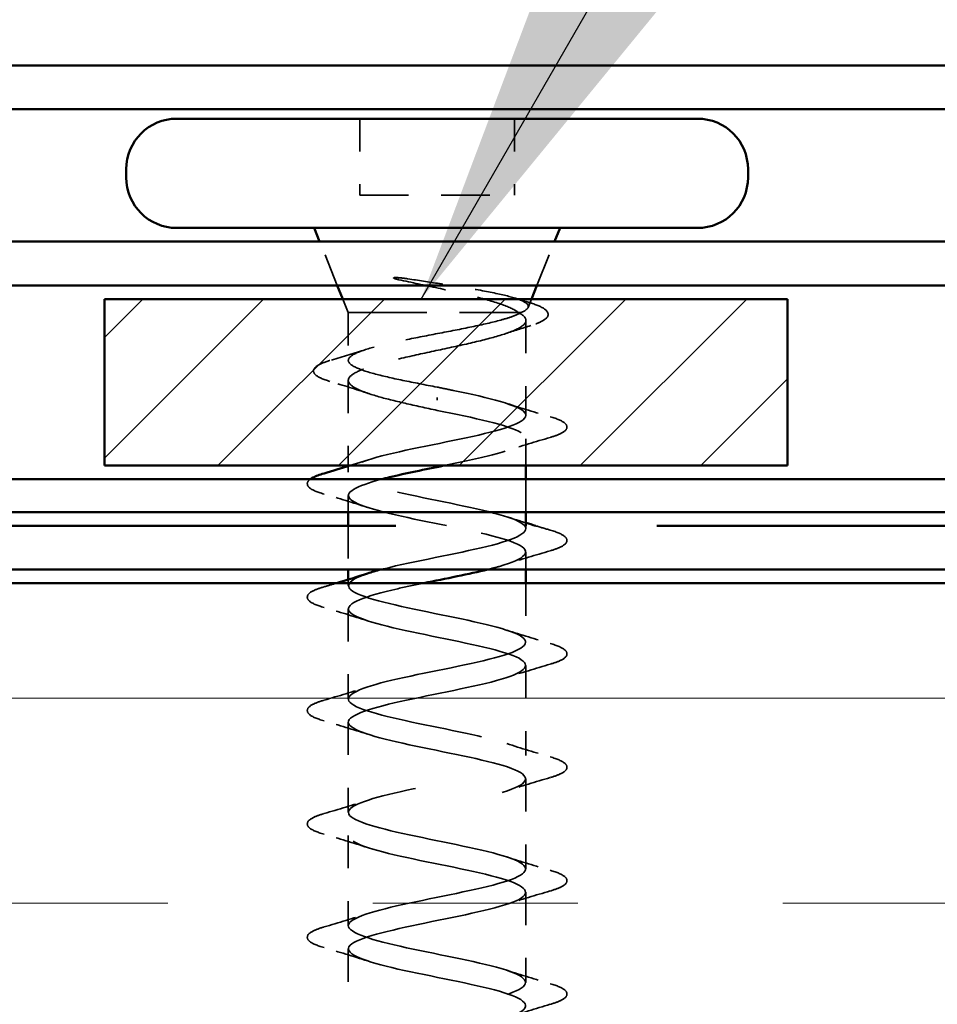
# Model space of a CAD drawing. Units: inches. Extents: x 4 to 209, y 4 to 134.
# Drawn here: x 49 to 52, y 72 to 75 of the extents above; entities that cross this region are included whole.
import ezdxf

# ---------------------------------------------------------------- set-up
doc = ezdxf.new("R2010")
doc.units = ezdxf.units.IN
doc.header["$LTSCALE"] = 12.5
doc.header["$MEASUREMENT"] = 0
doc.linetypes.add('DASHED', pattern=[0.2067, 0.1654, -0.0413])
doc.linetypes.add('DOUBLE_DASH_CHAIN', pattern=[1.2403, 0.6614, -0.0827, 0.1654, -0.0827, 0.1654, -0.0827])
for name, color, linetype, lineweight in [('Hatch (ANSI)', 7, 'Continuous', 18), ('Hidden (ANSI)', 7, 'DASHED', 35), ('Symbol (ANSI)', 7, 'Continuous', 25), ('Visible (ANSI)', 7, 'Continuous', 50)]:
    doc.layers.add(name, color=color, linetype=linetype, lineweight=lineweight)
doc.styles.add('Note Text (ANSI)', font='tahoma.ttf')
doc.dimstyles.new('Default (ANSI)$7', dxfattribs={"dimscale": 12.5, "dimtxt": 0.12, "dimasz": 0.098425, "dimexe": 0.125, "dimexo": 0.0625, "dimgap": 0.031496, "dimtad": 0, "dimtih": 1, "dimtoh": 1, "dimrnd": 1e-08, "dimzin": 4, "dimdsep": 46, "dimtxsty": 'Note Text (ANSI)', "dimcen": 0.09, "dimdle": 0.393701, "dimclrd": 256, "dimclre": 256, "dimclrt": 256, "dimadec": 0, "dimazin": 1, "dimtfac": 1, "dimtofl": 0, "dimtmove": 0, "dimatfit": 3, "dimfxl": 1, "dimtolj": 1, "dimtzin": 4, "dimlwd": -1, "dimlwe": -1, "dimarcsym": 0})

msp = doc.modelspace()

# ---------------------------------------------------------------- hatches: boundary and pattern name
at = {"layer": 'Hatch (ANSI)', "true_color": 0x808000}
h = msp.add_hatch(dxfattribs=at)
h.set_pattern_fill('ANSI31', color=56, scale=2.08333, style=0)
h.paths.add_polyline_path([(51.26626, 74.34352), (51.26626, 73.83519), (49.18293, 73.83519), (49.18293, 74.34352)])
at = {"layer": 'Hatch (ANSI)', "true_color": 0x804000}
h = msp.add_hatch(dxfattribs=at)
h.set_pattern_fill('INSUL', color=36, scale=5, style=0)
h.paths.add_polyline_path([(41.05376, 71.39352), (41.05376, 73.47686), (136.79451, 73.47686), (136.79451, 71.39352)])

# ---------------------------------------------------------------- linework, layer by layer
at = {"layer": 'Hidden (ANSI)', "color": 7, "ltscale": 0.035454}
for p, q in [((49.96209, 74.89352), (49.96209, 74.66019)), ((50.43293, 74.89352), (50.43293, 74.66019))]:
    msp.add_line(p, q, dxfattribs=at)
at = {"layer": 'Hidden (ANSI)', "color": 7, "ltscale": 0.071644}
msp.add_line((49.96209, 74.66019), (50.43293, 74.66019), dxfattribs=at)
at = {"layer": 'Hidden (ANSI)', "color": 7, "ltscale": 0.021806}
for p, q in [((49.89307, 74.38519), (49.83931, 74.51852)), ((50.50194, 74.38519), (50.55571, 74.51852))]:
    msp.add_line(p, q, dxfattribs=at)
at = {"layer": 'Hidden (ANSI)', "color": 7, "ltscale": 0.006746}
msp.add_line((49.92668, 74.30186), (49.90988, 74.34352), dxfattribs=at)
at = {"layer": 'Hidden (ANSI)', "color": 7, "ltscale": 0.004143}
msp.add_line((50.47473, 74.3177), (50.48514, 74.34352), dxfattribs=at)
at = {"layer": 'Hidden (ANSI)', "color": 7, "ltscale": 0.115645}
msp.add_line((49.92668, 74.30186), (50.45312, 74.30186), dxfattribs=at)
at = {"layer": 'Hidden (ANSI)', "color": 7, "ltscale": 0.02208}
msp.add_line((49.92668, 74.30186), (49.92668, 74.15629), dxfattribs=at)
at = {"layer": 'Hidden (ANSI)', "color": 7, "ltscale": 0.044059}
msp.add_line((50.46834, 74.27812), (50.46834, 73.98831), dxfattribs=at)
at = {"layer": 'Hidden (ANSI)', "color": 7, "ltscale": 0.03954}
msp.add_line((49.92668, 74.09533), (49.92668, 73.83519), dxfattribs=at)
at = {"layer": 'Hidden (ANSI)', "color": 7, "ltscale": 0.001575}
msp.add_line((50.19751, 74.04339), (50.19751, 74.03532), dxfattribs=at)
at = {"layer": 'Hidden (ANSI)', "color": 7, "ltscale": 0.012439}
msp.add_line((50.46834, 73.91748), (50.46834, 73.83519), dxfattribs=at)
at = {"layer": 'Hidden (ANSI)', "color": 7, "ltscale": 0.002685}
for p, q in [((49.92668, 73.83367), (49.92668, 73.8154)), ((49.92668, 73.48784), (49.92668, 73.46956))]:
    msp.add_line(p, q, dxfattribs=at)
at = {"layer": 'Hidden (ANSI)', "color": 7, "ltscale": 0.015138}
msp.add_line((50.46834, 73.79352), (50.46834, 73.69352), dxfattribs=at)
at = {"layer": 'Hidden (ANSI)', "color": 7, "ltscale": 0.007678}
msp.add_line((49.92668, 73.74456), (49.92668, 73.69352), dxfattribs=at)
at = {"layer": 'Hidden (ANSI)', "color": 7, "ltscale": 0.020217}
msp.add_line((49.92668, 73.65186), (49.92668, 73.51852), dxfattribs=at)
at = {"layer": 'Hidden (ANSI)', "color": 7, "ltscale": 0.001329}
msp.add_line((50.46834, 73.65186), (50.46834, 73.64248), dxfattribs=at)
at = {"layer": 'Hidden (ANSI)', "color": 7, "ltscale": 0.007995}
msp.add_line((50.46834, 73.57165), (50.46834, 73.51852), dxfattribs=at)
at = {"layer": 'Hidden (ANSI)', "color": 7, "ltscale": 0.027359}
msp.add_line((50.46834, 73.47686), (50.46834, 73.29665), dxfattribs=at)
at = {"layer": 'Hidden (ANSI)', "color": 7, "ltscale": 0.041803}
for p, q in [((49.92668, 73.39873), (49.92668, 73.12373)), ((50.46834, 73.22581), (50.46834, 72.95081)), ((49.92668, 73.0529), (49.92668, 72.7779)), ((50.46834, 72.87998), (50.46834, 72.60498)), ((49.92668, 72.70706), (49.92668, 72.43206)), ((50.46834, 72.53415), (50.46834, 72.25915)), ((49.92668, 72.36123), (49.92668, 72.08623))]:
    msp.add_line(p, q, dxfattribs=at)
at = {"layer": 'Hidden (ANSI)', "color": 7, "ltscale": 0.009769}
msp.add_open_spline([(50.10816, 74.40518), (50.0998, 74.40647), (50.09126, 74.40756), (50.07586, 74.40891), (50.07022, 74.40908), (50.06649, 74.40869), (50.06565, 74.40856), (50.065, 74.40826), (50.06487, 74.40819), (50.06473, 74.40806), (50.06468, 74.408), (50.06463, 74.40788), (50.06462, 74.40783), (50.06462, 74.40773), (50.06464, 74.40768), (50.06468, 74.40756), (50.06472, 74.4075), (50.06485, 74.40733), (50.06496, 74.40723), (50.06534, 74.40693), (50.06572, 74.40672), (50.06751, 74.40582), (50.06973, 74.40512), (50.07432, 74.40378), (50.07762, 74.40299), (50.08071, 74.40232)], degree=3, knots=[0, 0, 0, 0, 0.015878436, 0.015878436, 0.030496322, 0.030496322, 0.033768739, 0.033768739, 0.034516096, 0.034516096, 0.034934038, 0.034934038, 0.035218632, 0.035218632, 0.035484827, 0.035484827, 0.035833283, 0.035833283, 0.03649102, 0.03649102, 0.038229075, 0.038229075, 0.045138635, 0.045138635, 0.057165667, 0.057165667, 0.057165667, 0.057165667], dxfattribs=at)
at = {"layer": 'Hidden (ANSI)', "color": 7, "ltscale": 0.070496}
msp.add_open_spline([(50.08071, 74.40232), (50.11951, 74.39388), (50.16027, 74.38539), (50.23974, 74.36824), (50.2777, 74.35974), (50.34419, 74.34293), (50.3726, 74.33479), (50.41824, 74.31835), (50.43538, 74.31021), (50.44612, 74.30186)], degree=3, knots=[0, 0, 0, 0, 0.07588897, 0.07588897, 0.1494652, 0.1494652, 0.21768686, 0.21768686, 0.28372234, 0.28372234, 0.28372234, 0.28372234], dxfattribs=at)
at = {"layer": 'Hidden (ANSI)', "color": 7, "ltscale": 0.099038}
msp.add_open_spline([(50.45312, 74.30186), (50.46743, 74.30812), (50.47493, 74.31424), (50.47579, 74.3266), (50.46877, 74.33272), (50.44063, 74.34508), (50.41946, 74.3512), (50.36529, 74.36355), (50.33259, 74.36966), (50.26728, 74.38072), (50.23621, 74.38561), (50.17225, 74.39543), (50.13973, 74.40031), (50.10816, 74.40518)], degree=3, knots=[0, 0, 0, 0, 0.06713685, 0.06713685, 0.13596331, 0.13596331, 0.20647998, 0.20647998, 0.27868739, 0.27868739, 0.33737749, 0.33737749, 0.39716778, 0.39716778, 0.39716778, 0.39716778], dxfattribs=at)
at = {"layer": 'Hidden (ANSI)', "color": 7, "ltscale": 0.006857}
msp.add_open_spline([(50.43431, 74.34635), (50.44863, 74.34185), (50.46304, 74.33742), (50.47749, 74.33306)], degree=3, dxfattribs=at)
at = {"layer": 'Hidden (ANSI)', "color": 7, "ltscale": 0.059102}
msp.add_open_spline([(50.47749, 74.33306), (50.49794, 74.32688), (50.51347, 74.32071), (50.53336, 74.3077), (50.53845, 74.29892), (50.53157, 74.28405), (50.52397, 74.27881), (50.50485, 74.26985), (50.49492, 74.2662), (50.48321, 74.26258)], degree=3, knots=[0, 0, 0, 0, 0.06778169, 0.06778169, 0.13659621, 0.13659621, 0.19471937, 0.19471937, 0.23594903, 0.23594903, 0.23594903, 0.23594903], dxfattribs=at)
at = {"layer": 'Hidden (ANSI)', "color": 7, "ltscale": 0.216029}
msp.add_open_spline([(50.44612, 74.30186), (50.46043, 74.2941), (50.46798, 74.28643), (50.46868, 74.27093), (50.46181, 74.26326), (50.43447, 74.24776), (50.41427, 74.24008), (50.36317, 74.22458), (50.33278, 74.21691), (50.26593, 74.20141), (50.23012, 74.19373), (50.15797, 74.17823), (50.12235, 74.17056), (50.05621, 74.15506), (50.02635, 74.14738), (49.97657, 74.13188), (49.95715, 74.12421), (49.93152, 74.10871), (49.92557, 74.10103), (49.92811, 74.08553), (49.93657, 74.07786), (49.96688, 74.06236), (49.98843, 74.05469), (50.03982, 74.03975), (50.0685, 74.03262), (50.13089, 74.01825), (50.16406, 74.01112), (50.19751, 74.00394)], degree=3, knots=[0, 0, 0, 0, 0.06748173, 0.06748173, 0.13496346, 0.13496346, 0.20244519, 0.20244519, 0.26992692, 0.26992692, 0.33740864, 0.33740864, 0.40489037, 0.40489037, 0.4723721, 0.4723721, 0.53985383, 0.53985383, 0.60733556, 0.60733556, 0.67481729, 0.67481729, 0.74229902, 0.74229902, 0.8048716, 0.8048716, 0.86744418, 0.86744418, 0.86744418, 0.86744418], dxfattribs=at)
at = {"layer": 'Hidden (ANSI)', "color": 7, "ltscale": 0.183755}
msp.add_open_spline([(50.19751, 74.07477), (50.1616, 74.08165), (50.12604, 74.08847), (50.05979, 74.10223), (50.02975, 74.10905), (49.97935, 74.12281), (49.95949, 74.12962), (49.93276, 74.14339), (49.92616, 74.1502), (49.92725, 74.16397), (49.93494, 74.17078), (49.96368, 74.18454), (49.98446, 74.19136), (50.03639, 74.20512), (50.06703, 74.21194), (50.1341, 74.2257), (50.16986, 74.23252), (50.24165, 74.24628), (50.27697, 74.25309), (50.34235, 74.26686), (50.37175, 74.27367), (50.40877, 74.28411), (50.41994, 74.28765), (50.43908, 74.29476), (50.44699, 74.2983), (50.45312, 74.30186)], degree=3, knots=[0, 0, 0, 0, 0.06687142, 0.06687142, 0.13374283, 0.13374283, 0.20061425, 0.20061425, 0.26748567, 0.26748567, 0.33435708, 0.33435708, 0.4012285, 0.4012285, 0.46809992, 0.46809992, 0.53497133, 0.53497133, 0.60184275, 0.60184275, 0.66871417, 0.66871417, 0.70324308, 0.70324308, 0.737772, 0.737772, 0.737772, 0.737772], dxfattribs=at)
at = {"layer": 'Hidden (ANSI)', "color": 7, "ltscale": 0.012553}
msp.add_open_spline([(50.48321, 74.26258), (50.45705, 74.25451), (50.43104, 74.24624), (50.40547, 74.23766)], degree=3, dxfattribs=at)
at = {"layer": 'Hidden (ANSI)', "color": 7, "ltscale": 0.016769}
msp.add_open_spline([(49.87538, 74.15746), (49.9106, 74.16781), (49.94571, 74.17841), (49.98024, 74.1895)], degree=3, dxfattribs=at)
at = {"layer": 'Hidden (ANSI)', "color": 7, "ltscale": 0.060101}
msp.add_open_spline([(49.8708, 74.09226), (49.85012, 74.09845), (49.83548, 74.10458), (49.82333, 74.11518), (49.82065, 74.11938), (49.82064, 74.13162), (49.82712, 74.13756), (49.84623, 74.1479), (49.85911, 74.15269), (49.87538, 74.15746)], degree=3, knots=[0, 0, 0, 0, 0.07823642, 0.07823642, 0.11746311, 0.11746311, 0.18161919, 0.18161919, 0.24008214, 0.24008214, 0.24008214, 0.24008214], dxfattribs=at)
at = {"layer": 'Hidden (ANSI)', "color": 7, "ltscale": 0.019141}
msp.add_open_spline([(49.98955, 74.05488), (49.95068, 74.06791), (49.91082, 74.08027), (49.8708, 74.09226)], degree=3, dxfattribs=at)
at = {"layer": 'Hidden (ANSI)', "color": 7, "ltscale": 0.42427}
msp.add_open_spline([(50.02696, 73.51852), (50.02978, 73.51926), (50.03266, 73.52001), (50.03559, 73.52075), (50.12499, 73.54341), (50.25681, 73.56608), (50.3492, 73.58874), (50.44158, 73.61141), (50.48787, 73.63407), (50.45931, 73.65673), (50.43076, 73.6794), (50.32942, 73.70206), (50.21823, 73.72472), (50.10703, 73.74739), (49.99401, 73.77005), (49.94935, 73.79272), (49.90468, 73.81538), (49.9316, 73.83804), (50.01337, 73.86071), (50.09515, 73.88337), (50.2259, 73.90603), (50.32441, 73.9287), (50.42293, 73.95136), (50.48212, 73.97402), (50.46521, 73.99669), (50.44831, 74.01935), (50.35654, 74.04202), (50.24689, 74.06468), (50.23062, 74.06804), (50.21406, 74.07141), (50.19751, 74.07477)], degree=3, knots=[-10.1060872, -10.1060872, -10.1060872, -10.1060872, -10.0655815, -10.0655815, -10.0655815, -8.8303045, -8.8303045, -8.8303045, -7.5950276, -7.5950276, -7.5950276, -6.3597506, -6.3597506, -6.3597506, -5.1244737, -5.1244737, -5.1244737, -3.8891967, -3.8891967, -3.8891967, -2.6539198, -2.6539198, -2.6539198, -1.4186428, -1.4186428, -1.4186428, -0.1833659, -0.1833659, -0.1833659, 0, 0, 0, 0], dxfattribs=at)
at = {"layer": 'Hidden (ANSI)', "color": 7, "ltscale": 0.128632}
msp.add_open_spline([(50.19751, 74.00394), (50.30903, 73.98127), (50.41652, 73.95861), (50.45324, 73.93595), (50.48996, 73.91328), (50.45325, 73.89062), (50.36591, 73.86796), (50.32382, 73.85703), (50.27143, 73.84611), (50.2179, 73.83519)], degree=3, knots=[0, 0, 0, 0, 1.2352769, 1.2352769, 1.2352769, 2.4705539, 2.4705539, 2.4705539, 3.0658916, 3.0658916, 3.0658916, 3.0658916], dxfattribs=at)
at = {"layer": 'Hidden (ANSI)', "color": 7, "ltscale": 0.021226}
for points in [[(50.4101, 74.02509), (50.45348, 74.01086), (50.4979, 73.99742), (50.54243, 73.98437)], [(50.54243, 73.92143), (50.4979, 73.90837), (50.45348, 73.89493), (50.4101, 73.8807)], [(49.98491, 73.70779), (49.94154, 73.72202), (49.89712, 73.73545), (49.85259, 73.74851)], [(50.54243, 73.57559), (50.4979, 73.56254), (50.45348, 73.5491), (50.4101, 73.53487)], [(49.98491, 73.36195), (49.94154, 73.37618), (49.89712, 73.38962), (49.85259, 73.40268)], [(50.4101, 73.33342), (50.45348, 73.31919), (50.4979, 73.30576), (50.54243, 73.2927)], [(50.54243, 73.22976), (50.4979, 73.2167), (50.45348, 73.20327), (50.4101, 73.18904)], [(49.85259, 73.11978), (49.89712, 73.13284), (49.94154, 73.14628), (49.98491, 73.16051)], [(49.98491, 73.01612), (49.94154, 73.03035), (49.89712, 73.04379), (49.85259, 73.05684)], [(50.4101, 72.98759), (50.45348, 72.97336), (50.4979, 72.95992), (50.54243, 72.94687)], [(50.54243, 72.88393), (50.4979, 72.87087), (50.45348, 72.85743), (50.4101, 72.8432)], [(49.85259, 72.77395), (49.89712, 72.78701), (49.94154, 72.80044), (49.98491, 72.81467)], [(49.98491, 72.67029), (49.94154, 72.68452), (49.89712, 72.69795), (49.85259, 72.71101)], [(50.4101, 72.64176), (50.45348, 72.62753), (50.4979, 72.61409), (50.54243, 72.60103)], [(50.54243, 72.53809), (50.4979, 72.52504), (50.45348, 72.5116), (50.4101, 72.49737)], [(49.85259, 72.42812), (49.89712, 72.44117), (49.94154, 72.45461), (49.98491, 72.46884)], [(49.98491, 72.32445), (49.94154, 72.33868), (49.89712, 72.35212), (49.85259, 72.36518)], [(50.4101, 72.29592), (50.45348, 72.28169), (50.4979, 72.26826), (50.54243, 72.2552)], [(50.54243, 72.19226), (50.4979, 72.1792), (50.45348, 72.16577), (50.4101, 72.15154)]]:
    msp.add_open_spline(points, degree=3, dxfattribs=at)
at = {"layer": 'Hidden (ANSI)', "color": 7, "ltscale": 0.060534}
for points in [[(50.54243, 73.98437), (50.56354, 73.97818), (50.57838, 73.9721), (50.59068, 73.9616), (50.59341, 73.9574), (50.59323, 73.94507), (50.58646, 73.93927), (50.5678, 73.92969), (50.55649, 73.92555), (50.54243, 73.92143)], [(50.54243, 73.63853), (50.56354, 73.63235), (50.57838, 73.62627), (50.59068, 73.61577), (50.59341, 73.61157), (50.59323, 73.59923), (50.58646, 73.59344), (50.5678, 73.58386), (50.55649, 73.57971), (50.54243, 73.57559)], [(49.85259, 73.40268), (49.83148, 73.40886), (49.81664, 73.41494), (49.80434, 73.42544), (49.80161, 73.42964), (49.80179, 73.44198), (49.80856, 73.44777), (49.82722, 73.45735), (49.83853, 73.4615), (49.85259, 73.46562)], [(50.54243, 73.2927), (50.56354, 73.28651), (50.57838, 73.28043), (50.59068, 73.26993), (50.59341, 73.26573), (50.59323, 73.2534), (50.58646, 73.2476), (50.5678, 73.23803), (50.55649, 73.23388), (50.54243, 73.22976)], [(49.85259, 73.05684), (49.83148, 73.06303), (49.81664, 73.06911), (49.80434, 73.07961), (49.80161, 73.08381), (49.80179, 73.09614), (49.80856, 73.10194), (49.82722, 73.11152), (49.83853, 73.11566), (49.85259, 73.11978)], [(50.54243, 72.94687), (50.56354, 72.94068), (50.57838, 72.9346), (50.59068, 72.9241), (50.59341, 72.9199), (50.59323, 72.90757), (50.58646, 72.90177), (50.5678, 72.89219), (50.55649, 72.88805), (50.54243, 72.88393)], [(49.85259, 72.71101), (49.83148, 72.7172), (49.81664, 72.72328), (49.80434, 72.73378), (49.80161, 72.73798), (49.80179, 72.75031), (49.80856, 72.75611), (49.82722, 72.76568), (49.83853, 72.76983), (49.85259, 72.77395)], [(50.54243, 72.60103), (50.56354, 72.59485), (50.57838, 72.58877), (50.59068, 72.57827), (50.59341, 72.57407), (50.59323, 72.56173), (50.58646, 72.55594), (50.5678, 72.54636), (50.55649, 72.54221), (50.54243, 72.53809)], [(49.85259, 72.36518), (49.83148, 72.37136), (49.81664, 72.37744), (49.80434, 72.38794), (49.80161, 72.39214), (49.80179, 72.40448), (49.80856, 72.41027), (49.82722, 72.41985), (49.83853, 72.424), (49.85259, 72.42812)], [(50.54243, 72.2552), (50.56354, 72.24901), (50.57838, 72.24293), (50.59068, 72.23243), (50.59341, 72.22823), (50.59323, 72.2159), (50.58646, 72.2101), (50.5678, 72.20053), (50.55649, 72.19638), (50.54243, 72.19226)]]:
    msp.add_open_spline(points, degree=3, knots=[0, 0, 0, 0, 0.08068206, 0.08068206, 0.12137804, 0.12137804, 0.18811443, 0.18811443, 0.24184971, 0.24184971, 0.24184971, 0.24184971], dxfattribs=at)
at = {"layer": 'Hidden (ANSI)', "color": 7, "ltscale": 0.008565}
msp.add_open_spline([(49.93157, 73.83519), (49.94948, 73.84074), (49.96728, 73.84639), (49.98491, 73.85217)], degree=3, dxfattribs=at)
at = {"layer": 'Hidden (ANSI)', "color": 7, "ltscale": 0.041623}
msp.add_open_spline([(49.85259, 73.74851), (49.83148, 73.7547), (49.81664, 73.76078), (49.80434, 73.77128), (49.80161, 73.77548), (49.80175, 73.78531), (49.80485, 73.78963), (49.81004, 73.79352)], degree=3, knots=[0, 0, 0, 0, 0.08068206, 0.08068206, 0.12137804, 0.12137804, 0.1663693, 0.1663693, 0.1663693, 0.1663693], dxfattribs=at)
at = {"layer": 'Hidden (ANSI)', "color": 7, "ltscale": 0.209685}
msp.add_open_spline([(50.0271, 73.79352), (49.94964, 73.77301), (49.91084, 73.75249), (49.93373, 73.73197), (49.95901, 73.70931), (50.05776, 73.68665), (50.16864, 73.66398), (50.27952, 73.64132), (50.39454, 73.61866), (50.44228, 73.59599), (50.49001, 73.57333), (50.46701, 73.55067), (50.38756, 73.528), (50.37649, 73.52484), (50.36442, 73.52168), (50.35159, 73.51852)], degree=3, knots=[3.8229019, 3.8229019, 3.8229019, 3.8229019, 4.9411078, 4.9411078, 4.9411078, 6.1763847, 6.1763847, 6.1763847, 7.4116617, 7.4116617, 7.4116617, 8.6469386, 8.6469386, 8.6469386, 8.8191697, 8.8191697, 8.8191697, 8.8191697], dxfattribs=at)
at = {"layer": 'Hidden (ANSI)', "color": 7, "ltscale": 0.009355}
msp.add_open_spline([(50.4101, 73.67926), (50.42934, 73.67295), (50.44878, 73.66679), (50.46834, 73.66076)], degree=3, dxfattribs=at)
at = {"layer": 'Hidden (ANSI)', "color": 7, "ltscale": 0.007074}
msp.add_open_spline([(50.49756, 73.65186), (50.51248, 73.64736), (50.52745, 73.64293), (50.54243, 73.63853)], degree=3, dxfattribs=at)
at = {"layer": 'Hidden (ANSI)', "color": 7, "ltscale": 0.981109}
msp.add_open_spline([(50.19751, 71.48102), (50.30903, 71.50369), (50.41652, 71.52635), (50.45324, 71.54901), (50.48996, 71.57168), (50.45325, 71.59434), (50.36591, 71.617), (50.27858, 71.63967), (50.14691, 71.66233), (50.05268, 71.68499), (49.95844, 71.70766), (49.90844, 71.73032), (49.93373, 71.75299), (49.95901, 71.77565), (50.05776, 71.79831), (50.16864, 71.82098), (50.27952, 71.84364), (50.39454, 71.8663), (50.44228, 71.88897), (50.49001, 71.91163), (50.46701, 71.93429), (50.38756, 71.95696), (50.30812, 71.97962), (50.17795, 72.00229), (50.0779, 72.02495), (49.97784, 72.04761), (49.91512, 72.07028), (49.92869, 72.09294), (49.94225, 72.1156), (50.03111, 72.13827), (50.1401, 72.16093), (50.24908, 72.1836), (50.37032, 72.20626), (50.42853, 72.22892), (50.48673, 72.25159), (50.4777, 72.27425), (50.40705, 72.29691), (50.3364, 72.31958), (50.20921, 72.34224), (50.10448, 72.3649), (49.99975, 72.38757), (49.92502, 72.41023), (49.92671, 72.4329), (49.92839, 72.45556), (50.00637, 72.47822), (50.11221, 72.50089), (50.21805, 72.52355), (50.34413, 72.54621), (50.41214, 72.56888), (50.48015, 72.59154), (50.4852, 72.6142), (50.42415, 72.63687), (50.36309, 72.65953), (50.24034, 72.6822), (50.13212, 72.70486), (50.0239, 72.72752), (49.93802, 72.75019), (49.92781, 72.77285), (49.9176, 72.79551), (49.9838, 72.81818), (50.0853, 72.84084), (50.18679, 72.86351), (50.31626, 72.88617), (50.39331, 72.90883), (50.47036, 72.9315), (50.48942, 72.95416), (50.43866, 72.97682), (50.3879, 72.99949), (50.27098, 73.02215), (50.16051, 73.04481), (50.05004, 73.06748), (49.95398, 73.09014), (49.93199, 73.11281), (49.91, 73.13547), (49.96367, 73.15813), (50.05966, 73.1808), (50.15565, 73.20346), (50.28705, 73.22612), (50.37225, 73.24879), (50.45745, 73.27145), (50.49031, 73.29411), (50.45043, 73.31678), (50.41054, 73.33944), (50.30079, 73.36211), (50.18932, 73.38477), (50.07785, 73.40743), (49.97272, 73.4301), (49.9392, 73.45276), (49.91279, 73.47062), (49.93235, 73.48848), (49.98558, 73.50634)], degree=3, knots=[-47.1238898, -47.1238898, -47.1238898, -47.1238898, -45.8886129, -45.8886129, -45.8886129, -44.6533359, -44.6533359, -44.6533359, -43.418059, -43.418059, -43.418059, -42.182782, -42.182782, -42.182782, -40.9475051, -40.9475051, -40.9475051, -39.7122281, -39.7122281, -39.7122281, -38.4769512, -38.4769512, -38.4769512, -37.2416742, -37.2416742, -37.2416742, -36.0063973, -36.0063973, -36.0063973, -34.7711204, -34.7711204, -34.7711204, -33.5358434, -33.5358434, -33.5358434, -32.3005665, -32.3005665, -32.3005665, -31.0652895, -31.0652895, -31.0652895, -29.8300126, -29.8300126, -29.8300126, -28.5947356, -28.5947356, -28.5947356, -27.3594587, -27.3594587, -27.3594587, -26.1241817, -26.1241817, -26.1241817, -24.8889048, -24.8889048, -24.8889048, -23.6536278, -23.6536278, -23.6536278, -22.4183509, -22.4183509, -22.4183509, -21.183074, -21.183074, -21.183074, -19.947797, -19.947797, -19.947797, -18.7125201, -18.7125201, -18.7125201, -17.4772431, -17.4772431, -17.4772431, -16.2419662, -16.2419662, -16.2419662, -15.0066892, -15.0066892, -15.0066892, -13.7714123, -13.7714123, -13.7714123, -12.5361353, -12.5361353, -12.5361353, -11.3008584, -11.3008584, -11.3008584, -10.3274227, -10.3274227, -10.3274227, -10.3274227], dxfattribs=at)
at = {"layer": 'Hidden (ANSI)', "color": 7, "ltscale": 0.005963}
msp.add_open_spline([(49.85259, 73.46562), (49.86525, 73.46933), (49.8779, 73.47307), (49.89052, 73.47686)], degree=3, dxfattribs=at)
at = {"layer": 'Hidden (ANSI)', "color": 7, "ltscale": 1.001143}
msp.add_open_spline([(50.15657, 73.47686), (50.12932, 73.47124), (50.10268, 73.46563), (50.0779, 73.46001), (49.97784, 73.43735), (49.91512, 73.41468), (49.92869, 73.39202), (49.94225, 73.36936), (50.03111, 73.34669), (50.1401, 73.32403), (50.24908, 73.30136), (50.37032, 73.2787), (50.42853, 73.25604), (50.48673, 73.23337), (50.4777, 73.21071), (50.40705, 73.18805), (50.3364, 73.16538), (50.20921, 73.14272), (50.10448, 73.12006), (49.99975, 73.09739), (49.92502, 73.07473), (49.92671, 73.05206), (49.92839, 73.0294), (50.00637, 73.00674), (50.11221, 72.98407), (50.21805, 72.96141), (50.34413, 72.93875), (50.41214, 72.91608), (50.48015, 72.89342), (50.4852, 72.87076), (50.42415, 72.84809), (50.36309, 72.82543), (50.24034, 72.80276), (50.13212, 72.7801), (50.0239, 72.75744), (49.93802, 72.73477), (49.92781, 72.71211), (49.9176, 72.68945), (49.9838, 72.66678), (50.0853, 72.64412), (50.18679, 72.62146), (50.31626, 72.59879), (50.39331, 72.57613), (50.47036, 72.55346), (50.48942, 72.5308), (50.43866, 72.50814), (50.3879, 72.48547), (50.27098, 72.46281), (50.16051, 72.44015), (50.05004, 72.41748), (49.95398, 72.39482), (49.93199, 72.37215), (49.91, 72.34949), (49.96367, 72.32683), (50.05966, 72.30416), (50.15565, 72.2815), (50.28705, 72.25884), (50.37225, 72.23617), (50.45745, 72.21351), (50.49031, 72.19085), (50.45043, 72.16818), (50.41054, 72.14552), (50.30079, 72.12285), (50.18932, 72.10019), (50.07785, 72.07753), (49.97272, 72.05486), (49.9392, 72.0322), (49.90568, 72.00954), (49.9462, 71.98687), (50.03559, 71.96421), (50.12499, 71.94155), (50.25681, 71.91888), (50.3492, 71.89622), (50.44158, 71.87355), (50.48787, 71.85089), (50.45931, 71.82823), (50.43076, 71.80556), (50.32942, 71.7829), (50.21823, 71.76024), (50.10703, 71.73757), (49.99401, 71.71491), (49.94935, 71.69224), (49.90468, 71.66958), (49.9316, 71.64692), (50.01337, 71.62425), (50.09515, 71.60159), (50.2259, 71.57893), (50.32441, 71.55626), (50.42293, 71.5336), (50.48212, 71.51094), (50.46521, 71.48827), (50.44831, 71.46561), (50.35654, 71.44294), (50.24689, 71.42028), (50.23062, 71.41692), (50.21406, 71.41355), (50.19751, 71.41019)], degree=3, knots=[9.57618, 9.57618, 9.57618, 9.57618, 9.8822156, 9.8822156, 9.8822156, 11.1174925, 11.1174925, 11.1174925, 12.3527695, 12.3527695, 12.3527695, 13.5880464, 13.5880464, 13.5880464, 14.8233233, 14.8233233, 14.8233233, 16.0586003, 16.0586003, 16.0586003, 17.2938772, 17.2938772, 17.2938772, 18.5291542, 18.5291542, 18.5291542, 19.7644311, 19.7644311, 19.7644311, 20.9997081, 20.9997081, 20.9997081, 22.234985, 22.234985, 22.234985, 23.470262, 23.470262, 23.470262, 24.7055389, 24.7055389, 24.7055389, 25.9408158, 25.9408158, 25.9408158, 27.1760928, 27.1760928, 27.1760928, 28.4113697, 28.4113697, 28.4113697, 29.6466467, 29.6466467, 29.6466467, 30.8819236, 30.8819236, 30.8819236, 32.1172006, 32.1172006, 32.1172006, 33.3524775, 33.3524775, 33.3524775, 34.5877545, 34.5877545, 34.5877545, 35.8230314, 35.8230314, 35.8230314, 37.0583084, 37.0583084, 37.0583084, 38.2935853, 38.2935853, 38.2935853, 39.5288622, 39.5288622, 39.5288622, 40.7641392, 40.7641392, 40.7641392, 41.9994161, 41.9994161, 41.9994161, 43.2346931, 43.2346931, 43.2346931, 44.46997, 44.46997, 44.46997, 45.705247, 45.705247, 45.705247, 46.9405239, 46.9405239, 46.9405239, 47.1238898, 47.1238898, 47.1238898, 47.1238898], dxfattribs=at)
at = {"layer": 'Visible (ANSI)', "color": 5, "true_color": 0x0000ff}
for p, q in [((41.79334, 75.05602), (94.57899, 75.05602)), ((94.57899, 74.92269), (41.79334, 74.92269))]:
    msp.add_line(p, q, dxfattribs=at)
at = {"layer": 'Visible (ANSI)', "color": 7}
for p, q in [((49.40376, 74.89352), (50.99126, 74.89352)), ((49.24959, 74.73936), (49.24959, 74.71436)), ((51.14543, 74.73936), (51.14543, 74.71436)), ((49.40376, 74.56019), (50.99126, 74.56019)), ((49.83931, 74.51852), (49.82251, 74.56019)), ((50.55571, 74.51852), (50.57251, 74.56019)), ((49.90988, 74.34352), (49.89307, 74.38519)), ((50.48514, 74.34352), (50.50194, 74.38519)), ((49.92668, 73.83519), (49.92668, 73.83367)), ((50.46834, 73.83519), (50.46834, 73.79352)), ((49.92668, 73.69352), (49.92668, 73.65186)), ((50.46834, 73.69352), (50.46834, 73.65186)), ((49.92668, 73.51852), (49.92668, 73.48784)), ((50.46834, 73.51852), (50.46834, 73.47686))]:
    msp.add_line(p, q, dxfattribs=at)
at = {"layer": 'Visible (ANSI)', "color": 1, "true_color": 0xff0000}
for p, q in [((41.79334, 74.51852), (53.67043, 74.51852)), ((53.67043, 74.38519), (41.79334, 74.38519)), ((41.45897, 73.79352), (58.12563, 73.79352)), ((58.12563, 73.69352), (41.45897, 73.69352))]:
    msp.add_line(p, q, dxfattribs=at)
at = {"layer": 'Visible (ANSI)', "color": 56, "true_color": 0x808000}
for p, q in [((49.18293, 73.83519), (49.18293, 74.34352)), ((49.18293, 74.34352), (51.26626, 74.34352)), ((51.26626, 74.34352), (51.26626, 73.83519)), ((51.26626, 73.83519), (49.18293, 73.83519))]:
    msp.add_line(p, q, dxfattribs=at)
at = {"layer": 'Visible (ANSI)', "color": 30, "linetype": 'DOUBLE_DASH_CHAIN', "ltscale": 0.769766, "true_color": 0xff8000}
for p, q in [((41.32043, 73.65186), (136.79451, 73.65186)), ((136.79451, 73.51852), (41.32043, 73.51852))]:
    msp.add_line(p, q, dxfattribs=at)
at = {"layer": 'Visible (ANSI)', "color": 36, "true_color": 0x804000}
msp.add_line((41.05376, 73.47686), (136.79451, 73.47686), dxfattribs=at)
at = {"layer": 'Visible (ANSI)', "color": 7}
for centre, start, end in [((49.40376, 74.73936), 90, 180), ((50.99126, 74.73936), 0, 90), ((49.40376, 74.71436), 180, 270), ((50.99126, 74.71436), 270, 0)]:
    msp.add_arc(centre, 0.15417, start, end, dxfattribs=at)
for points in [[(49.85259, 73.81145), (49.87902, 73.8192), (49.90542, 73.82708), (49.93157, 73.83519)], [(50.46834, 73.66076), (50.47806, 73.65776), (50.4878, 73.6548), (50.49756, 73.65186)], [(49.98558, 73.50634), (49.99768, 73.5104), (50.01152, 73.51446), (50.02696, 73.51852)], [(50.35159, 73.51852), (50.2952, 73.50463), (50.22399, 73.49074), (50.15657, 73.47686)], [(49.89052, 73.47686), (49.92229, 73.48638), (49.95387, 73.49616), (49.98491, 73.50634)]]:
    msp.add_open_spline(points, degree=3, dxfattribs=at)
for points, knots in [([(50.2179, 73.83519), (50.16036, 73.82345), (50.10149, 73.81171), (50.05268, 73.79997), (50.04374, 73.79782), (50.03521, 73.79567), (50.0271, 73.79352)], [3.06589163, 3.06589163, 3.06589163, 3.06589163, 3.70583084, 3.70583084, 3.70583084, 3.8229019, 3.8229019, 3.8229019, 3.8229019]), ([(49.81004, 73.79352), (49.81254, 73.7954), (49.81553, 73.79718), (49.82722, 73.80318), (49.83853, 73.80733), (49.85259, 73.81145)], [0.166369299, 0.166369299, 0.166369299, 0.166369299, 0.188114428, 0.188114428, 0.241849708, 0.241849708, 0.241849708, 0.241849708])]:
    msp.add_open_spline(points, degree=3, knots=knots, dxfattribs=at)

# ---------------------------------------------------------------- leaders
at = {"layer": 'Symbol (ANSI)', "annotation_type": 0, "has_hookline": 1, "hookline_direction": 0, "text_width": 9.50772}
msp.add_leader([(47.09959, 74.88102), (54.50566, 81.89013), (55.34228, 81.89013)], dimstyle='Default (ANSI)$7', override={"dimtad": 0}, dxfattribs=at)
at = {"layer": 'Symbol (ANSI)'}
msp.add_leader([(50.14863, 74.34352), (54.50566, 81.89013)], dimstyle='Default (ANSI)$7', override={"dimtad": 0}, dxfattribs=at)

doc.saveas('drawing.dxf')
